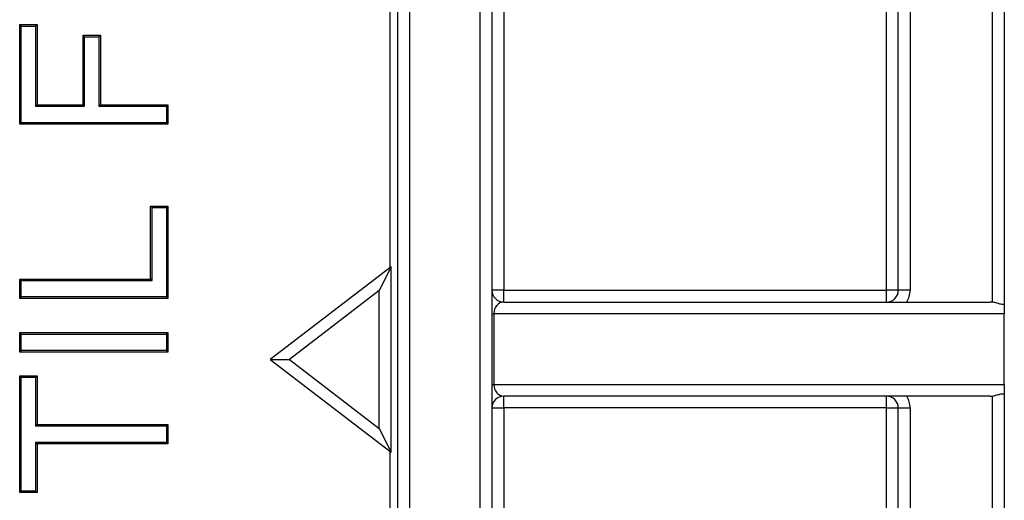
# Model space of a CAD drawing. Units: millimetres. Extents: x 0 to 291, y 0 to 204.
# Drawn here: x 162 to 168, y 57 to 60 of the extents above; entities that cross this region are included whole.
import ezdxf

# ---------------------------------------------------------------- set-up
doc = ezdxf.new("R2010")
doc.units = ezdxf.units.MM
for name, color, linetype in [('Predeterminado', 7, 'Continuous'), ('TC-2M', 7, 'Continuous'), ('TC-2T-2', 7, 'Continuous')]:
    doc.layers.add(name, color=color, linetype=linetype)

# ---------------------------------------------------------------- blocks, each defined once
blk = doc.blocks.new('SE')
at = {"layer": 'TC-2M', "color": 7, "linetype": 'Continuous'}
for p, q in [((164.2594, 42.1213), (164.2594, 73.5613)), ((164.3394, 73.5613), (164.3394, 42.1213)), ((167.5794, 58.2413), (167.5794, 72.7213)), ((167.6594, 58.2413), (167.6594, 72.7213)), ((167.7394, 72.7213), (167.7394, 58.2413)), ((168.2994, 58.1602), (168.2994, 72.7213)), ((168.3794, 72.7213), (168.3794, 58.1527)), ((164.8194, 43.0413), (164.8194, 72.6413)), ((164.8994, 72.6413), (164.8994, 43.0413)), ((164.9794, 72.6413), (164.9794, 58.2413)), ((164.9794, 58.2413), (164.8994, 58.2413)), ((164.9794, 58.2413), (167.5794, 58.2413)), ((164.9794, 58.1613), (164.9794, 58.2413)), ((167.6594, 58.2413), (167.5794, 58.2413)), ((167.5794, 58.1613), (167.5794, 58.2413)), ((167.7394, 58.2413), (167.6594, 58.2413)), ((164.9794, 58.1613), (168.2836, 58.1613)), ((168.3794, 58.1527), (168.3794, 58.0813)), ((164.8994, 58.0813), (164.9126, 58.0813)), ((164.9126, 58.0813), (164.9126, 57.6013)), ((168.3794, 58.0813), (164.9126, 58.0813)), ((168.3794, 57.6013), (168.3794, 58.0813)), ((164.8994, 57.6013), (164.9126, 57.6013)), ((164.9126, 57.6013), (168.3794, 57.6013)), ((168.3794, 57.6013), (168.3794, 57.5298)), ((168.2836, 57.5213), (164.9794, 57.5213)), ((164.9794, 57.4413), (164.9794, 57.5213)), ((167.5794, 57.4413), (167.5794, 57.5213)), ((168.2994, 42.8813), (168.2994, 57.5224)), ((168.3794, 57.5298), (168.3794, 42.8813)), ((164.8994, 57.4413), (164.9794, 57.4413)), ((164.9794, 57.4413), (164.9794, 43.0413)), ((167.5794, 57.4413), (164.9794, 57.4413)), ((167.5794, 42.9613), (167.5794, 57.4413)), ((167.5794, 57.4413), (167.6594, 57.4413)), ((167.6594, 42.8813), (167.6594, 57.4413)), ((167.6594, 57.4413), (167.7394, 57.4413)), ((167.7394, 57.4413), (167.7394, 42.8813))]:
    blk.add_line(p, q, dxfattribs=at)
for centre, radius, start, end in [((164.9794, 58.2413), 0.08, 180, 270), ((167.5794, 58.2413), 0.08, 270, 0), ((167.5794, 58.2413), 0.16, 330, 0), ((164.9794, 57.4413), 0.08, 90, 180), ((167.5794, 57.4413), 0.08, 0, 90), ((167.5794, 57.4413), 0.16, 0, 30)]:
    blk.add_arc(centre, radius, start, end, dxfattribs=at)
for centre, major_axis, start_param, end_param in [((164.9794, 58.0813), (0, 0.08), 0, 1.570796), ((168.2836, 58.0813), (0.0958, 0), 1.404996, 1.570796), ((164.9794, 57.6013), (0, -0.08), 4.712389, 6.283185), ((168.2836, 57.6013), (-0.0958, 0), 1.570796, 1.736597)]:
    blk.add_ellipse(centre, major_axis=major_axis, ratio=0.834958, start_param=start_param, end_param=end_param, dxfattribs=at)
for points in [[(168.3794, 58.1527), (168.3794, 58.1499), (168.3774, 58.147), (168.3694, 58.144), (168.3632, 58.1441), (168.3483, 58.1473), (168.3395, 58.1502), (168.3203, 58.1559), (168.3101, 58.1587), (168.2994, 58.1602)], [(168.2994, 57.5224), (168.3101, 57.5239), (168.3203, 57.5266), (168.3394, 57.5324), (168.3482, 57.5353), (168.3631, 57.5385), (168.3693, 57.5386), (168.3774, 57.5356), (168.3794, 57.5327), (168.3794, 57.5298)]]:
    blk.add_open_spline(points, degree=3, knots=[0, 0, 0, 0, 0.25, 0.25, 0.5, 0.5, 0.75, 0.75, 1, 1, 1, 1], dxfattribs=at)
at = {"layer": 'TC-2T-2', "color": 7, "linetype": 'Continuous'}
for p, q in [((164.2063, 61.4669), (164.2063, 58.3946)), ((161.7027, 60.0371), (161.6922, 60.0476)), ((161.6922, 59.3694), (161.6922, 60.0476)), ((161.6922, 60.0476), (161.8102, 60.0476)), ((161.7027, 59.3799), (161.7027, 60.0371)), ((161.7027, 60.0371), (161.7997, 60.0371)), ((161.7997, 60.0371), (161.8102, 60.0476)), ((161.7997, 60.0371), (161.7997, 59.4916)), ((161.8102, 60.0476), (161.8102, 59.5021)), ((162.1329, 59.9641), (162.1224, 59.9745)), ((162.1224, 59.5021), (162.1224, 59.9745)), ((162.1224, 59.9745), (162.2404, 59.9745)), ((162.1329, 59.4916), (162.1329, 59.9641)), ((162.1329, 59.9641), (162.2299, 59.9641)), ((162.2299, 59.9641), (162.2404, 59.9745)), ((162.2299, 59.9641), (162.2299, 59.4916)), ((162.2404, 59.9745), (162.2404, 59.5021)), ((161.7997, 59.4916), (161.8102, 59.5021)), ((161.7997, 59.4916), (162.1329, 59.4916)), ((161.8102, 59.5021), (162.1224, 59.5021)), ((162.1329, 59.4916), (162.1224, 59.5021)), ((162.2299, 59.4916), (162.2404, 59.5021)), ((162.2299, 59.4916), (162.6882, 59.4916)), ((162.2404, 59.5021), (162.6987, 59.5021)), ((162.6882, 59.4916), (162.6987, 59.5021)), ((162.6882, 59.4916), (162.6882, 59.3799)), ((162.6987, 59.5021), (162.6987, 59.3694)), ((161.7027, 59.3799), (161.6922, 59.3694)), ((162.6987, 59.3694), (161.6922, 59.3694)), ((162.6882, 59.3799), (161.7027, 59.3799)), ((162.6882, 59.3799), (162.6987, 59.3694)), ((162.5913, 58.8034), (162.5808, 58.8139)), ((162.5808, 58.8139), (162.6987, 58.8139)), ((162.5808, 58.3174), (162.5808, 58.8139)), ((162.5913, 58.8034), (162.6882, 58.8034)), ((162.5913, 58.3069), (162.5913, 58.8034)), ((162.6882, 58.8034), (162.6987, 58.8139)), ((162.6882, 58.8034), (162.6882, 58.1959)), ((162.6987, 58.8139), (162.6987, 58.1854)), ((164.2146, 58.401), (163.3926, 57.7708)), ((164.2146, 58.401), (164.1346, 58.2389)), ((164.2146, 57.1406), (164.2146, 58.401)), ((161.7027, 58.3069), (161.6922, 58.3174)), ((161.6922, 58.1854), (161.6922, 58.3174)), ((161.6922, 58.3174), (162.5808, 58.3174)), ((162.5913, 58.3069), (162.5808, 58.3174)), ((161.7027, 58.1959), (161.7027, 58.3069)), ((161.7027, 58.3069), (162.5913, 58.3069)), ((161.7027, 58.1959), (161.6922, 58.1854)), ((162.6987, 58.1854), (161.6922, 58.1854)), ((162.6882, 58.1959), (161.7027, 58.1959)), ((162.6882, 58.1959), (162.6987, 58.1854)), ((164.1346, 58.2389), (163.5241, 57.7708)), ((164.1346, 57.3027), (164.1346, 58.2389)), ((161.7027, 57.943), (161.6922, 57.9535)), ((161.6922, 57.9535), (162.6987, 57.9535)), ((161.6922, 57.8208), (161.6922, 57.9535)), ((161.7027, 57.943), (162.6882, 57.943)), ((161.7027, 57.8313), (161.7027, 57.943)), ((162.6882, 57.943), (162.6987, 57.9535)), ((162.6882, 57.943), (162.6882, 57.8313)), ((162.6987, 57.9535), (162.6987, 57.8208)), ((161.7027, 57.8313), (161.6922, 57.8208)), ((162.6987, 57.8208), (161.6922, 57.8208)), ((162.6882, 57.8313), (161.7027, 57.8313)), ((162.6882, 57.8313), (162.6987, 57.8208)), ((163.3926, 57.7708), (163.5241, 57.7708)), ((163.3926, 57.7708), (164.2146, 57.1406)), ((163.5241, 57.7708), (164.1346, 57.3027)), ((161.7027, 57.6502), (161.6922, 57.6607)), ((161.6922, 56.8659), (161.6922, 57.6607)), ((161.6922, 57.6607), (161.8102, 57.6607)), ((161.7027, 56.8764), (161.7027, 57.6502)), ((161.7027, 57.6502), (161.7997, 57.6502)), ((161.7997, 57.6502), (161.8102, 57.6607)), ((161.7997, 57.6502), (161.7997, 57.3192)), ((161.8102, 57.6607), (161.8102, 57.3297)), ((161.7997, 57.3192), (161.8102, 57.3297)), ((161.7997, 57.3192), (162.6882, 57.3192)), ((161.8102, 57.3297), (162.6987, 57.3297)), ((162.6882, 57.3192), (162.6987, 57.3297)), ((162.6882, 57.3192), (162.6882, 57.2075)), ((162.6987, 57.3297), (162.6987, 57.197)), ((164.1346, 57.3027), (164.2146, 57.1406)), ((162.6882, 57.2075), (161.7997, 57.2075)), ((161.7997, 57.2075), (161.8102, 57.197)), ((161.7997, 57.2075), (161.7997, 56.8764)), ((162.6987, 57.197), (161.8102, 57.197)), ((161.8102, 57.197), (161.8102, 56.8659)), ((162.6882, 57.2075), (162.6987, 57.197)), ((164.2063, 57.1469), (164.2063, 54.0746)), ((161.7027, 56.8764), (161.6922, 56.8659)), ((161.8102, 56.8659), (161.6922, 56.8659)), ((161.7997, 56.8764), (161.7027, 56.8764)), ((161.7997, 56.8764), (161.8102, 56.8659))]:
    blk.add_line(p, q, dxfattribs=at)

msp = doc.modelspace()

# ---------------------------------------------------------------- block references
at = {"layer": 'Predeterminado'}
msp.add_blockref('SE', (0, 0), dxfattribs=at)

doc.saveas('drawing.dxf')
